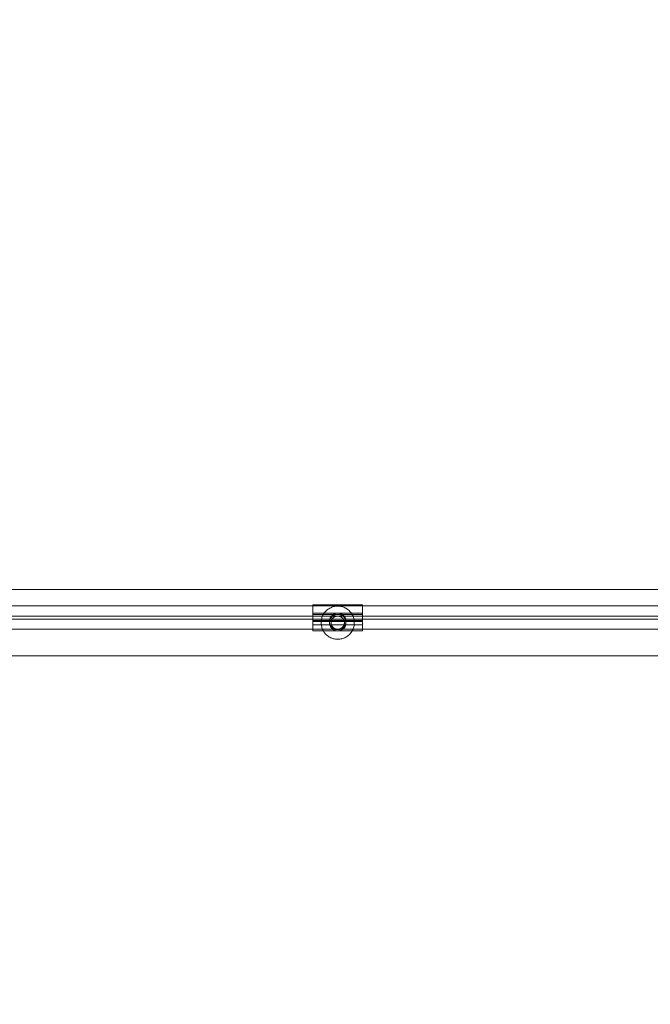
# Model space of a CAD drawing. Units: millimetres. Extents: x 14196 to 23623, y 8759 to 15359.
# Drawn here: x 17306 to 18068, y 12690 to 13879 of the extents above; entities that cross this region are included whole.
import ezdxf

# ---------------------------------------------------------------- set-up
doc = ezdxf.new("R2010")
doc.units = ezdxf.units.MM
doc.header["$MEASUREMENT"] = 0
doc.layers.add('ZESTAW', color=7, linetype='Continuous')
doc.layers.add('ZESTAW_Nr_pióra__7', color=7, linetype='Continuous', lineweight=18)
doc.styles.add('GENERATED_STYLE_1', font='txt')
doc.dimstyles.new('GENERATED_STYLE__2', dxfattribs={"dimtxt": 150, "dimasz": 47.5, "dimexe": 0.18, "dimexo": 0, "dimgap": 0.09, "dimtad": 0, "dimdec": 0, "dimlfac": 0.1, "dimzin": 0, "dimdsep": 46, "dimtxsty": 'GENERATED_STYLE_1', "dimblk": 'ARROWHEAD_5', "dimblk1": 'ARROWHEAD_5', "dimblk2": 'ARROWHEAD_5', "dimcen": 0.09, "dimclrd": 7, "dimclre": 7, "dimclrt": 7, "dimazin": 0, "dimtfac": 1, "dimtdec": 4, "dimtmove": 0, "dimatfit": 3, "dimfxl": 0, "dimtolj": 1, "dimtzin": 0, "dimarcsym": 0})
doc.dimstyles.new('GENERATED_STYLE__3', dxfattribs={"dimtxt": 150, "dimasz": 47.5, "dimexe": 0.18, "dimexo": 300, "dimgap": 0.09, "dimtad": 0, "dimdec": 0, "dimlfac": 0.1, "dimzin": 0, "dimdsep": 46, "dimtxsty": 'GENERATED_STYLE_1', "dimblk": 'ARROWHEAD_5', "dimblk1": 'ARROWHEAD_5', "dimblk2": 'ARROWHEAD_5', "dimcen": 0.09, "dimclrd": 7, "dimclre": 7, "dimclrt": 7, "dimazin": 0, "dimtfac": 1, "dimtdec": 4, "dimtmove": 0, "dimatfit": 3, "dimfxl": 0, "dimtolj": 1, "dimtzin": 0, "dimarcsym": 0})

# ---------------------------------------------------------------- blocks, each defined once
blk = doc.blocks.new('*D3')
at = {"layer": 'ZESTAW', "linetype": 'Continuous', "lineweight": 0, "true_color": 0x000000}
for points in [[(23121, 13856.1), (23108.1, 13807.8), (23134, 13807.8)], [(23121, 10996), (23134, 11044.3), (23108.1, 11044.3)]]:
    blk.add_hatch(color=18, dxfattribs=at).paths.add_polyline_path(points)
at = {"layer": 'ZESTAW_Nr_pióra__7', "linetype": 'Continuous'}
for p, q in [((23167.9, 13856.1), (23074.2, 13856.1)), ((23121, 13856.1), (23108.1, 13807.8)), ((23121, 13856.1), (23134, 13807.8)), ((23134, 13807.8), (23108.1, 13807.8)), ((23121, 12609.2), (23121, 13807.8)), ((23121, 11044.3), (23121, 12242.9)), ((23121, 10996), (23108.1, 11044.3)), ((23108.1, 11044.3), (23134, 11044.3)), ((23121, 10996), (23134, 11044.3)), ((23167.9, 10996), (23074.2, 10996))]:
    blk.add_line(p, q, dxfattribs=at)
at = {"layer": 'ZESTAW_Nr_pióra__7', "insert": (23196, 12255.3), "char_height": 150, "attachment_point": 7, "rotation": 90, "style": 'GENERATED_STYLE_1'}
blk.add_mtext('\\A1;{\\fArial|b0|i0|c238|p38;286}', dxfattribs=at)
blk = doc.blocks.new('ARROWHEAD_5')
at = {"color": 0, "linetype": 'Continuous', "lineweight": 0}
blk.add_line((0, 0), (-1, 0), dxfattribs=at)
blk.add_solid([(-1, 0.2679), (0, 0), (-1, -0.2679), (-1, 0.2679)], dxfattribs=at)
blk = doc.blocks.new('*D4')
at = {"layer": 'ZESTAW', "linetype": 'Continuous', "lineweight": 0, "true_color": 0x000000}
for points in [[(23544.9, 15359.1), (23531.9, 15310.8), (23557.8, 15310.8)], [(23544.9, 9496), (23557.8, 9544.3), (23531.9, 9544.3)]]:
    blk.add_hatch(color=18, dxfattribs=at).paths.add_polyline_path(points)
at = {"layer": 'ZESTAW_Nr_pióra__7', "linetype": 'Continuous'}
for p, q in [((23591.7, 15359.1), (17073.9, 15359.1)), ((23544.9, 15359.1), (23531.9, 15310.8)), ((23544.9, 15359.1), (23557.8, 15310.8)), ((23557.8, 15310.8), (23531.9, 15310.8)), ((23544.9, 12610.7), (23544.9, 15310.8)), ((23544.9, 9544.3), (23544.9, 12244.4)), ((23544.9, 9496), (23531.9, 9544.3)), ((23531.9, 9544.3), (23557.8, 9544.3)), ((23544.9, 9496), (23557.8, 9544.3)), ((23591.7, 9496), (20748, 9496))]:
    blk.add_line(p, q, dxfattribs=at)
at = {"layer": 'ZESTAW_Nr_pióra__7', "insert": (23619.9, 12256.8), "char_height": 150, "attachment_point": 7, "rotation": 90, "style": 'GENERATED_STYLE_1'}
blk.add_mtext('\\A1;{\\fArial|b0|i0|c238|p38;586}', dxfattribs=at)

msp = doc.modelspace()

# ---------------------------------------------------------------- linework, layer by layer
at = {"layer": 'ZESTAW_Nr_pióra__7', "linetype": 'Continuous'}
for p, q in [((19490.5, 13191), (17090.5, 13191)), ((17090.5, 13171.3), (19490.5, 13171.3)), ((17090.5, 13171.3), (19490.5, 13171.3)), ((17090.5, 13171.3), (19490.5, 13171.3)), ((17720.5, 13172.6), (17660.5, 13172.6)), ((17720.5, 13172.6), (17660.5, 13172.6)), ((17660.5, 13172.6), (17660.5, 13172.5)), ((17660.5, 13172.6), (17660.5, 13172.6)), ((17720.5, 13172.6), (17660.5, 13172.6)), ((17660.5, 13172.5), (17660.5, 13172.4)), ((17660.5, 13172.4), (17660.5, 13172.3)), ((17660.5, 13172.3), (17660.5, 13172.1)), ((17660.5, 13172.1), (17660.5, 13171.9)), ((17660.5, 13171.9), (17660.5, 13171.6)), ((17660.5, 13171.6), (17660.5, 13171.3)), ((17660.5, 13171.3), (17660.5, 13171)), ((17660.5, 13171), (17660.5, 13170.7)), ((17660.5, 13170.7), (17660.5, 13170.3)), ((17660.5, 13170.3), (17660.5, 13169.9)), ((17660.5, 13169.9), (17660.5, 13169.4)), ((17660.5, 13169.4), (17660.5, 13169)), ((17660.5, 13169), (17660.5, 13168.5)), ((17660.5, 13168.5), (17660.5, 13167.9)), ((17660.5, 13167.9), (17660.5, 13167.4)), ((17660.5, 13167.4), (17660.5, 13166.8)), ((17660.5, 13166.8), (17660.5, 13166.3)), ((17660.5, 13166.3), (17660.5, 13165.7)), ((17660.5, 13165.7), (17660.5, 13165.1)), ((17660.5, 13165.1), (17660.5, 13164.5)), ((17660.5, 13164.5), (17660.5, 13163.8)), ((17660.5, 13163.8), (17660.5, 13163.2)), ((17660.5, 13163.2), (17660.5, 13162.6)), ((17660.5, 13152.6), (17660.5, 13162.6)), ((17660.5, 13162.6), (17680.5, 13162.6)), ((17674.3, 13162.8), (17673.6, 13161.7)), ((17675.1, 13163.8), (17674.3, 13162.8)), ((17675.9, 13164.7), (17675.1, 13163.8)), ((17676.8, 13165.6), (17675.9, 13164.7)), ((17677.8, 13166.4), (17676.8, 13165.6)), ((17678.8, 13167.2), (17677.8, 13166.4)), ((17679.8, 13167.9), (17678.8, 13167.2)), ((17680.9, 13168.5), (17679.8, 13167.9)), ((17680.5, 13162.6), (17700.5, 13162.6)), ((17682, 13169.1), (17680.9, 13168.5)), ((17683.2, 13169.6), (17682, 13169.1)), ((17684.3, 13170), (17683.2, 13169.6)), ((17685.6, 13170.4), (17684.3, 13170)), ((17686.8, 13170.7), (17685.6, 13170.4)), ((17688, 13170.9), (17686.8, 13170.7)), ((17689.3, 13171), (17688, 13170.9)), ((17690.5, 13171), (17689.3, 13171)), ((17689.9, 13162.6), (17689.3, 13162.5)), ((17690.5, 13162.6), (17689.9, 13162.6)), ((17691.8, 13171), (17690.5, 13171)), ((17691.2, 13162.6), (17690.5, 13162.6)), ((17691.8, 13162.5), (17691.2, 13162.6)), ((17693, 13170.9), (17691.8, 13171)), ((17694.3, 13170.7), (17693, 13170.9)), ((17695.5, 13170.4), (17694.3, 13170.7)), ((17696.7, 13170), (17695.5, 13170.4)), ((17697.9, 13169.6), (17696.7, 13170)), ((17699, 13169.1), (17697.9, 13169.6)), ((17700.2, 13168.5), (17699, 13169.1)), ((17701.2, 13167.9), (17700.2, 13168.5)), ((17700.5, 13162.6), (17720.5, 13162.6)), ((17702.3, 13167.2), (17701.2, 13167.9)), ((17703.3, 13166.4), (17702.3, 13167.2)), ((17704.2, 13165.6), (17703.3, 13166.4)), ((17705.1, 13164.7), (17704.2, 13165.6)), ((17705.9, 13163.8), (17705.1, 13164.7)), ((17706.7, 13162.8), (17705.9, 13163.8)), ((17707.4, 13161.7), (17706.7, 13162.8)), ((17720.5, 13172.6), (17720.5, 13172.6)), ((17720.5, 13172.6), (17720.5, 13172.5)), ((17720.5, 13172.5), (17720.5, 13172.4)), ((17720.5, 13172.4), (17720.5, 13172.3)), ((17720.5, 13172.3), (17720.5, 13172.1)), ((17720.5, 13172.1), (17720.5, 13171.9)), ((17720.5, 13171.9), (17720.5, 13171.6)), ((17720.5, 13171.6), (17720.5, 13171.3)), ((17720.5, 13171.3), (17720.5, 13171)), ((17720.5, 13171), (17720.5, 13170.7)), ((17720.5, 13170.7), (17720.5, 13170.3)), ((17720.5, 13170.3), (17720.5, 13169.9)), ((17720.5, 13169.9), (17720.5, 13169.4)), ((17720.5, 13169.4), (17720.5, 13169)), ((17720.5, 13169), (17720.5, 13168.5)), ((17720.5, 13168.5), (17720.5, 13167.9)), ((17720.5, 13167.9), (17720.5, 13167.4)), ((17720.5, 13167.4), (17720.5, 13166.8)), ((17720.5, 13166.8), (17720.5, 13166.3)), ((17720.5, 13166.3), (17720.5, 13165.7)), ((17720.5, 13165.7), (17720.5, 13165.1)), ((17720.5, 13165.1), (17720.5, 13164.5)), ((17720.5, 13164.5), (17720.5, 13163.8)), ((17720.5, 13163.8), (17720.5, 13163.2)), ((17720.5, 13163.2), (17720.5, 13162.6)), ((17720.5, 13152.6), (17720.5, 13162.6)), ((17090.5, 13159), (19490.5, 13159)), ((17090.5, 13155.3), (19490.5, 13155.3)), ((17090.5, 13155.3), (19490.5, 13155.3)), ((17090.5, 13155.3), (19490.5, 13155.3)), ((17720.5, 13161), (17660.5, 13161)), ((17682.2, 13153.5), (17660.5, 13153.5)), ((17660.5, 13152.6), (17660.5, 13148.5)), ((17660.5, 13152.6), (17680.5, 13152.6)), ((17670.6, 13152.3), (17670.5, 13151)), ((17670.5, 13151), (17670.6, 13149.8)), ((17670.7, 13153.5), (17670.6, 13152.3)), ((17670.9, 13154.8), (17670.7, 13153.5)), ((17671.2, 13156), (17670.9, 13154.8)), ((17671.5, 13157.2), (17671.2, 13156)), ((17671.9, 13158.4), (17671.5, 13157.2)), ((17672.4, 13159.5), (17671.9, 13158.4)), ((17673, 13160.7), (17672.4, 13159.5)), ((17673.6, 13161.7), (17673, 13160.7)), ((17680.6, 13153.8), (17680.5, 13153.2)), ((17680.5, 13153.2), (17680.5, 13152.6)), ((17680.5, 13152.6), (17680.5, 13152)), ((17680.5, 13152.6), (17700.5, 13152.6)), ((17680.5, 13151.6), (17680.6, 13152.3)), ((17680.6, 13152.3), (17680.5, 13151.6)), ((17680.5, 13152), (17680.6, 13151.3)), ((17680.5, 13151), (17680.5, 13151.6)), ((17680.5, 13151.6), (17680.5, 13151)), ((17680.5, 13150.4), (17680.5, 13151)), ((17680.5, 13151), (17680.5, 13150.4)), ((17680.7, 13154.5), (17680.6, 13153.8)), ((17680.6, 13152.3), (17680.7, 13152.9)), ((17680.7, 13152.9), (17680.6, 13152.3)), ((17680.6, 13151.3), (17680.7, 13150.7)), ((17680.8, 13155.1), (17680.7, 13154.5)), ((17680.7, 13152.9), (17680.8, 13153.5)), ((17680.8, 13153.5), (17680.7, 13152.9)), ((17680.7, 13150.7), (17680.8, 13150.1)), ((17681, 13155.7), (17680.8, 13155.1)), ((17680.8, 13153.5), (17681, 13154.1)), ((17681, 13154.1), (17680.8, 13153.5)), ((17681.2, 13156.3), (17681, 13155.7)), ((17681, 13154.1), (17681.2, 13154.7)), ((17681.2, 13154.7), (17681, 13154.1)), ((17681.5, 13156.8), (17681.2, 13156.3)), ((17681.2, 13154.7), (17681.5, 13155.3)), ((17681.5, 13155.3), (17681.2, 13154.7)), ((17681.8, 13157.4), (17681.5, 13156.8)), ((17681.5, 13155.3), (17681.8, 13155.8)), ((17681.8, 13155.8), (17681.5, 13155.3)), ((17682.1, 13157.9), (17681.8, 13157.4)), ((17681.8, 13155.8), (17682.1, 13156.4)), ((17682.1, 13156.4), (17681.8, 13155.8)), ((17682.4, 13158.5), (17682.1, 13157.9)), ((17682.1, 13156.4), (17682.4, 13156.9)), ((17682.4, 13156.9), (17682.1, 13156.4)), ((17698.9, 13153.5), (17682.2, 13153.5)), ((17682.8, 13159), (17682.4, 13158.5)), ((17682.4, 13156.9), (17682.8, 13157.4)), ((17682.8, 13157.4), (17682.4, 13156.9)), ((17682.6, 13152), (17682.5, 13151.5)), ((17682.5, 13151.5), (17682.5, 13151)), ((17682.5, 13151), (17682.5, 13150.5)), ((17682.7, 13152.5), (17682.6, 13152)), ((17682.8, 13153), (17682.7, 13152.5)), ((17683.2, 13159.4), (17682.8, 13159)), ((17682.8, 13157.4), (17683.2, 13157.9)), ((17683.2, 13157.9), (17682.8, 13157.4)), ((17682.9, 13153.5), (17682.8, 13153)), ((17683.1, 13154), (17682.9, 13153.5)), ((17683.3, 13154.4), (17683.1, 13154)), ((17683.7, 13159.9), (17683.2, 13159.4)), ((17683.2, 13157.9), (17683.7, 13158.3)), ((17683.7, 13158.3), (17683.2, 13157.9)), ((17683.5, 13154.9), (17683.3, 13154.4)), ((17683.8, 13155.3), (17683.5, 13154.9)), ((17684.2, 13160.3), (17683.7, 13159.9)), ((17683.7, 13158.3), (17684.2, 13158.7)), ((17684.2, 13158.7), (17683.7, 13158.3)), ((17684.1, 13155.7), (17683.8, 13155.3)), ((17684.4, 13156.1), (17684.1, 13155.7)), ((17684.7, 13160.7), (17684.2, 13160.3)), ((17684.2, 13158.7), (17684.7, 13159.1)), ((17684.7, 13159.1), (17684.2, 13158.7)), ((17684.7, 13156.5), (17684.4, 13156.1)), ((17685.2, 13161), (17684.7, 13160.7)), ((17684.7, 13159.1), (17685.2, 13159.5)), ((17685.2, 13159.5), (17684.7, 13159.1)), ((17685.1, 13156.9), (17684.7, 13156.5)), ((17685.4, 13157.2), (17685.1, 13156.9)), ((17685.7, 13161.3), (17685.2, 13161)), ((17685.2, 13159.5), (17685.7, 13159.8)), ((17685.7, 13159.8), (17685.2, 13159.5)), ((17685.8, 13157.5), (17685.4, 13157.2)), ((17686.3, 13161.6), (17685.7, 13161.3)), ((17685.7, 13159.8), (17686.3, 13160.1)), ((17686.3, 13160.1), (17685.7, 13159.8)), ((17686.2, 13157.8), (17685.8, 13157.5)), ((17686.7, 13158), (17686.2, 13157.8)), ((17686.8, 13161.9), (17686.3, 13161.6)), ((17686.3, 13160.1), (17686.8, 13160.3)), ((17686.8, 13160.3), (17686.3, 13160.1)), ((17687.1, 13158.3), (17686.7, 13158)), ((17687.4, 13162.1), (17686.8, 13161.9)), ((17686.8, 13160.3), (17687.4, 13160.5)), ((17687.4, 13160.5), (17686.8, 13160.3)), ((17687.6, 13158.5), (17687.1, 13158.3)), ((17688, 13162.3), (17687.4, 13162.1)), ((17687.4, 13160.5), (17688, 13160.7)), ((17688, 13160.7), (17687.4, 13160.5)), ((17688.1, 13158.6), (17687.6, 13158.5)), ((17688.7, 13162.4), (17688, 13162.3)), ((17688, 13160.7), (17688.7, 13160.8)), ((17688.7, 13160.8), (17688, 13160.7)), ((17688.5, 13158.8), (17688.1, 13158.6)), ((17689, 13158.9), (17688.5, 13158.8)), ((17689.3, 13162.5), (17688.7, 13162.4)), ((17688.7, 13160.8), (17689.3, 13160.9)), ((17689.3, 13160.9), (17688.7, 13160.8)), ((17689.5, 13159), (17689, 13158.9)), ((17689.3, 13160.9), (17689.9, 13161)), ((17689.9, 13161), (17689.3, 13160.9)), ((17690, 13159), (17689.5, 13159)), ((17689.9, 13161), (17690.5, 13161)), ((17690.5, 13161), (17689.9, 13161)), ((17690.5, 13159), (17690, 13159)), ((17690.5, 13161), (17691.2, 13161)), ((17691.2, 13161), (17690.5, 13161)), ((17691, 13159), (17690.5, 13159)), ((17691.5, 13159), (17691, 13159)), ((17691.2, 13161), (17691.8, 13160.9)), ((17691.8, 13160.9), (17691.2, 13161)), ((17692, 13158.9), (17691.5, 13159)), ((17692.4, 13162.4), (17691.8, 13162.5)), ((17691.8, 13160.9), (17692.4, 13160.8)), ((17692.4, 13160.8), (17691.8, 13160.9)), ((17692.5, 13158.8), (17692, 13158.9)), ((17693, 13162.3), (17692.4, 13162.4)), ((17692.4, 13160.8), (17693, 13160.7)), ((17693, 13160.7), (17692.4, 13160.8)), ((17693, 13158.6), (17692.5, 13158.8)), ((17693.6, 13162.1), (17693, 13162.3)), ((17693, 13160.7), (17693.6, 13160.5)), ((17693.6, 13160.5), (17693, 13160.7)), ((17693.5, 13158.5), (17693, 13158.6)), ((17693.9, 13158.3), (17693.5, 13158.5)), ((17694.2, 13161.9), (17693.6, 13162.1)), ((17693.6, 13160.5), (17694.2, 13160.3)), ((17694.2, 13160.3), (17693.6, 13160.5)), ((17694.4, 13158), (17693.9, 13158.3)), ((17694.8, 13161.6), (17694.2, 13161.9)), ((17694.2, 13160.3), (17694.8, 13160.1)), ((17694.8, 13160.1), (17694.2, 13160.3)), ((17694.8, 13157.8), (17694.4, 13158)), ((17695.3, 13161.3), (17694.8, 13161.6)), ((17694.8, 13160.1), (17695.3, 13159.8)), ((17695.3, 13159.8), (17694.8, 13160.1)), ((17695.2, 13157.5), (17694.8, 13157.8)), ((17695.6, 13157.2), (17695.2, 13157.5)), ((17695.9, 13161), (17695.3, 13161.3)), ((17695.3, 13159.8), (17695.9, 13159.5)), ((17695.9, 13159.5), (17695.3, 13159.8)), ((17696, 13156.9), (17695.6, 13157.2)), ((17696.4, 13160.7), (17695.9, 13161)), ((17695.9, 13159.5), (17696.4, 13159.1)), ((17696.4, 13159.1), (17695.9, 13159.5)), ((17696.4, 13156.5), (17696, 13156.9)), ((17696.9, 13160.3), (17696.4, 13160.7)), ((17696.4, 13159.1), (17696.9, 13158.7)), ((17696.9, 13158.7), (17696.4, 13159.1)), ((17696.7, 13156.1), (17696.4, 13156.5)), ((17697, 13155.7), (17696.7, 13156.1)), ((17697.4, 13159.9), (17696.9, 13160.3)), ((17696.9, 13158.7), (17697.4, 13158.3)), ((17697.4, 13158.3), (17696.9, 13158.7)), ((17697.3, 13155.3), (17697, 13155.7)), ((17697.5, 13154.9), (17697.3, 13155.3)), ((17697.8, 13159.4), (17697.4, 13159.9)), ((17697.4, 13158.3), (17697.8, 13157.9)), ((17697.8, 13157.9), (17697.4, 13158.3)), ((17697.8, 13154.4), (17697.5, 13154.9)), ((17698.2, 13159), (17697.8, 13159.4)), ((17697.8, 13157.9), (17698.2, 13157.4)), ((17698.2, 13157.4), (17697.8, 13157.9)), ((17698, 13154), (17697.8, 13154.4)), ((17698.1, 13153.5), (17698, 13154)), ((17698.3, 13153), (17698.1, 13153.5)), ((17698.6, 13158.5), (17698.2, 13159)), ((17698.2, 13157.4), (17698.6, 13156.9)), ((17698.6, 13156.9), (17698.2, 13157.4)), ((17698.4, 13152.5), (17698.3, 13153)), ((17698.5, 13152), (17698.4, 13152.5)), ((17698.5, 13151.5), (17698.5, 13152)), ((17698.5, 13151), (17698.5, 13151.5)), ((17698.5, 13150.5), (17698.5, 13151)), ((17699, 13157.9), (17698.6, 13158.5)), ((17698.6, 13156.9), (17699, 13156.4)), ((17699, 13156.4), (17698.6, 13156.9)), ((17720.5, 13153.5), (17698.9, 13153.5)), ((17699.3, 13157.4), (17699, 13157.9)), ((17699, 13156.4), (17699.3, 13155.8)), ((17699.3, 13155.8), (17699, 13156.4)), ((17699.6, 13156.8), (17699.3, 13157.4)), ((17699.3, 13155.8), (17699.6, 13155.3)), ((17699.6, 13155.3), (17699.3, 13155.8)), ((17699.8, 13156.3), (17699.6, 13156.8)), ((17699.6, 13155.3), (17699.8, 13154.7)), ((17699.8, 13154.7), (17699.6, 13155.3)), ((17700, 13155.7), (17699.8, 13156.3)), ((17699.8, 13154.7), (17700, 13154.1)), ((17700, 13154.1), (17699.8, 13154.7)), ((17700.2, 13155.1), (17700, 13155.7)), ((17700, 13154.1), (17700.2, 13153.5)), ((17700.2, 13153.5), (17700, 13154.1)), ((17700.4, 13154.5), (17700.2, 13155.1)), ((17700.2, 13153.5), (17700.4, 13152.9)), ((17700.4, 13152.9), (17700.2, 13153.5)), ((17700.2, 13150.1), (17700.4, 13150.7)), ((17700.5, 13153.8), (17700.4, 13154.5)), ((17700.4, 13152.9), (17700.5, 13152.3)), ((17700.5, 13152.3), (17700.4, 13152.9)), ((17700.4, 13150.7), (17700.5, 13151.3)), ((17700.5, 13153.2), (17700.5, 13153.8)), ((17700.5, 13152.6), (17700.5, 13153.2)), ((17700.5, 13152), (17700.5, 13152.6)), ((17700.5, 13152.6), (17720.5, 13152.6)), ((17700.5, 13152.3), (17700.5, 13151.6)), ((17700.5, 13151.6), (17700.5, 13152.3)), ((17700.5, 13151.3), (17700.5, 13152)), ((17700.5, 13151.6), (17700.5, 13151)), ((17700.5, 13151), (17700.5, 13151.6)), ((17700.5, 13151), (17700.5, 13150.4)), ((17700.5, 13150.4), (17700.5, 13151)), ((17708.1, 13160.7), (17707.4, 13161.7)), ((17708.6, 13159.5), (17708.1, 13160.7)), ((17709.1, 13158.4), (17708.6, 13159.5)), ((17709.6, 13157.2), (17709.1, 13158.4)), ((17709.9, 13156), (17709.6, 13157.2)), ((17710.2, 13154.8), (17709.9, 13156)), ((17710.4, 13153.5), (17710.2, 13154.8)), ((17710.5, 13152.3), (17710.4, 13153.5)), ((17710.5, 13151), (17710.5, 13152.3)), ((17710.5, 13149.8), (17710.5, 13151)), ((17720.5, 13152.6), (17720.5, 13148.5)), ((17090.5, 13143), (19490.5, 13143)), ((17660.5, 13148.5), (17660.5, 13147.9)), ((17682.2, 13148.5), (17660.5, 13148.5)), ((17660.5, 13147.9), (17660.5, 13147.3)), ((17660.5, 13147.3), (17660.5, 13146.8)), ((17660.5, 13146.8), (17660.5, 13146.2)), ((17660.5, 13146.2), (17660.5, 13145.7)), ((17660.5, 13145.7), (17660.5, 13145.1)), ((17660.5, 13145.1), (17660.5, 13144.6)), ((17660.5, 13144.6), (17660.5, 13144.2)), ((17660.5, 13144.2), (17660.5, 13143.7)), ((17660.5, 13143.7), (17660.5, 13143.3)), ((17660.5, 13143.3), (17660.5, 13142.9)), ((17660.5, 13142.9), (17660.5, 13142.6)), ((17660.5, 13142.6), (17660.5, 13142.3)), ((17660.5, 13142.3), (17660.5, 13142)), ((17660.5, 13142), (17660.5, 13141.7)), ((17660.5, 13141.7), (17660.5, 13141.5)), ((17660.5, 13141.5), (17660.5, 13141.3)), ((17660.5, 13141.3), (17660.5, 13141.2)), ((17660.5, 13141.2), (17660.5, 13141.1)), ((17660.5, 13141.1), (17660.5, 13141)), ((17660.5, 13141), (17660.5, 13141)), ((17720.5, 13141), (17660.5, 13141)), ((17670.6, 13149.8), (17670.7, 13148.5)), ((17670.7, 13148.5), (17670.9, 13147.3)), ((17670.9, 13147.3), (17671.2, 13146)), ((17671.2, 13146), (17671.5, 13144.8)), ((17671.5, 13144.8), (17671.9, 13143.7)), ((17671.9, 13143.7), (17672.4, 13142.5)), ((17672.4, 13142.5), (17673, 13141.4)), ((17673, 13141.4), (17673.6, 13140.3)), ((17673.6, 13140.3), (17674.3, 13139.3)), ((17674.3, 13139.3), (17675.1, 13138.3)), ((17680.6, 13149.8), (17680.5, 13150.4)), ((17680.5, 13150.4), (17680.6, 13149.8)), ((17680.7, 13149.1), (17680.6, 13149.8)), ((17680.6, 13149.8), (17680.7, 13149.1)), ((17680.8, 13148.5), (17680.7, 13149.1)), ((17680.7, 13149.1), (17680.8, 13148.5)), ((17680.8, 13150.1), (17681, 13149.5)), ((17681, 13147.9), (17680.8, 13148.5)), ((17680.8, 13148.5), (17681, 13147.9)), ((17681, 13149.5), (17681.2, 13148.9)), ((17681.2, 13147.3), (17681, 13147.9)), ((17681, 13147.9), (17681.2, 13147.3)), ((17681.2, 13148.9), (17681.5, 13148.3)), ((17681.5, 13146.8), (17681.2, 13147.3)), ((17681.2, 13147.3), (17681.5, 13146.8)), ((17681.5, 13148.3), (17681.8, 13147.8)), ((17681.8, 13146.2), (17681.5, 13146.8)), ((17681.5, 13146.8), (17681.8, 13146.2)), ((17681.8, 13147.8), (17682.1, 13147.2)), ((17682.1, 13145.7), (17681.8, 13146.2)), ((17681.8, 13146.2), (17682.1, 13145.7)), ((17682.1, 13147.2), (17682.4, 13146.7)), ((17682.4, 13145.1), (17682.1, 13145.7)), ((17682.1, 13145.7), (17682.4, 13145.1)), ((17698.9, 13148.5), (17682.2, 13148.5)), ((17682.4, 13146.7), (17682.8, 13146.2)), ((17682.8, 13144.6), (17682.4, 13145.1)), ((17682.4, 13145.1), (17682.8, 13144.6)), ((17682.5, 13150.5), (17682.6, 13150)), ((17682.6, 13150), (17682.7, 13149.5)), ((17682.7, 13149.5), (17682.8, 13149)), ((17682.8, 13149), (17682.9, 13148.5)), ((17682.8, 13146.2), (17683.2, 13145.7)), ((17683.2, 13144.2), (17682.8, 13144.6)), ((17682.8, 13144.6), (17683.2, 13144.2)), ((17682.9, 13148.5), (17683.1, 13148.1)), ((17683.1, 13148.1), (17683.3, 13147.6)), ((17683.2, 13145.7), (17683.7, 13145.3)), ((17683.7, 13143.7), (17683.2, 13144.2)), ((17683.2, 13144.2), (17683.7, 13143.7)), ((17683.3, 13147.6), (17683.5, 13147.2)), ((17683.5, 13147.2), (17683.8, 13146.7)), ((17683.7, 13145.3), (17684.2, 13144.9)), ((17684.2, 13143.3), (17683.7, 13143.7)), ((17683.7, 13143.7), (17684.2, 13143.3)), ((17683.8, 13146.7), (17684.1, 13146.3)), ((17684.1, 13146.3), (17684.4, 13145.9)), ((17684.2, 13144.9), (17684.7, 13144.5)), ((17684.7, 13142.9), (17684.2, 13143.3)), ((17684.2, 13143.3), (17684.7, 13142.9)), ((17684.4, 13145.9), (17684.7, 13145.5)), ((17684.7, 13145.5), (17685.1, 13145.2)), ((17684.7, 13144.5), (17685.2, 13144.1)), ((17685.2, 13142.6), (17684.7, 13142.9)), ((17684.7, 13142.9), (17685.2, 13142.6)), ((17685.1, 13145.2), (17685.4, 13144.9)), ((17685.2, 13144.1), (17685.7, 13143.8)), ((17685.7, 13142.3), (17685.2, 13142.6)), ((17685.2, 13142.6), (17685.7, 13142.3)), ((17685.4, 13144.9), (17685.8, 13144.5)), ((17685.7, 13143.8), (17686.3, 13143.5)), ((17686.3, 13142), (17685.7, 13142.3)), ((17685.7, 13142.3), (17686.3, 13142)), ((17685.8, 13144.5), (17686.2, 13144.3)), ((17686.2, 13144.3), (17686.7, 13144)), ((17686.3, 13143.5), (17686.8, 13143.3)), ((17686.8, 13141.7), (17686.3, 13142)), ((17686.3, 13142), (17686.8, 13141.7)), ((17686.7, 13144), (17687.1, 13143.8)), ((17686.8, 13143.3), (17687.4, 13143.1)), ((17687.4, 13141.5), (17686.8, 13141.7)), ((17686.8, 13141.7), (17687.4, 13141.5)), ((17687.1, 13143.8), (17687.6, 13143.6)), ((17687.4, 13143.1), (17688, 13142.9)), ((17688, 13141.3), (17687.4, 13141.5)), ((17687.4, 13141.5), (17688, 13141.3)), ((17687.6, 13143.6), (17688.1, 13143.4)), ((17688, 13142.9), (17688.7, 13142.8)), ((17688.7, 13141.2), (17688, 13141.3)), ((17688, 13141.3), (17688.7, 13141.2)), ((17688.1, 13143.4), (17688.5, 13143.3)), ((17688.5, 13143.3), (17689, 13143.2)), ((17688.7, 13142.8), (17689.3, 13142.7)), ((17689.3, 13141.1), (17688.7, 13141.2)), ((17688.7, 13141.2), (17689.3, 13141.1)), ((17689, 13143.2), (17689.5, 13143.1)), ((17689.3, 13142.7), (17689.9, 13142.6)), ((17689.9, 13141), (17689.3, 13141.1)), ((17689.3, 13141.1), (17689.9, 13141)), ((17689.5, 13143.1), (17690, 13143)), ((17689.9, 13142.6), (17690.5, 13142.6)), ((17690.5, 13141), (17689.9, 13141)), ((17689.9, 13141), (17690.5, 13141)), ((17690, 13143), (17690.5, 13143)), ((17690.5, 13143), (17691, 13143)), ((17690.5, 13142.6), (17691.2, 13142.6)), ((17691.2, 13141), (17690.5, 13141)), ((17690.5, 13141), (17691.2, 13141)), ((17691, 13143), (17691.5, 13143.1)), ((17691.2, 13142.6), (17691.8, 13142.7)), ((17691.8, 13141.1), (17691.2, 13141)), ((17691.2, 13141), (17691.8, 13141.1)), ((17691.5, 13143.1), (17692, 13143.2)), ((17691.8, 13142.7), (17692.4, 13142.8)), ((17692.4, 13141.2), (17691.8, 13141.1)), ((17691.8, 13141.1), (17692.4, 13141.2)), ((17692, 13143.2), (17692.5, 13143.3)), ((17692.4, 13142.8), (17693, 13142.9)), ((17693, 13141.3), (17692.4, 13141.2)), ((17692.4, 13141.2), (17693, 13141.3)), ((17692.5, 13143.3), (17693, 13143.4)), ((17693, 13143.4), (17693.5, 13143.6)), ((17693, 13142.9), (17693.6, 13143.1)), ((17693.6, 13141.5), (17693, 13141.3)), ((17693, 13141.3), (17693.6, 13141.5)), ((17693.5, 13143.6), (17693.9, 13143.8)), ((17693.6, 13143.1), (17694.2, 13143.3)), ((17694.2, 13141.7), (17693.6, 13141.5)), ((17693.6, 13141.5), (17694.2, 13141.7)), ((17693.9, 13143.8), (17694.4, 13144)), ((17694.2, 13143.3), (17694.8, 13143.5)), ((17694.8, 13142), (17694.2, 13141.7)), ((17694.2, 13141.7), (17694.8, 13142)), ((17694.4, 13144), (17694.8, 13144.3)), ((17694.8, 13144.3), (17695.2, 13144.5)), ((17694.8, 13143.5), (17695.3, 13143.8)), ((17695.3, 13142.3), (17694.8, 13142)), ((17694.8, 13142), (17695.3, 13142.3)), ((17695.2, 13144.5), (17695.6, 13144.9)), ((17695.3, 13143.8), (17695.9, 13144.1)), ((17695.9, 13142.6), (17695.3, 13142.3)), ((17695.3, 13142.3), (17695.9, 13142.6)), ((17695.6, 13144.9), (17696, 13145.2)), ((17695.9, 13144.1), (17696.4, 13144.5)), ((17696.4, 13142.9), (17695.9, 13142.6)), ((17695.9, 13142.6), (17696.4, 13142.9)), ((17696, 13145.2), (17696.4, 13145.5)), ((17696.4, 13145.5), (17696.7, 13145.9)), ((17696.4, 13144.5), (17696.9, 13144.9)), ((17696.9, 13143.3), (17696.4, 13142.9)), ((17696.4, 13142.9), (17696.9, 13143.3)), ((17696.7, 13145.9), (17697, 13146.3)), ((17696.9, 13144.9), (17697.4, 13145.3)), ((17697.4, 13143.7), (17696.9, 13143.3)), ((17696.9, 13143.3), (17697.4, 13143.7)), ((17697, 13146.3), (17697.3, 13146.7)), ((17697.3, 13146.7), (17697.5, 13147.2)), ((17697.4, 13145.3), (17697.8, 13145.7)), ((17697.8, 13144.2), (17697.4, 13143.7)), ((17697.4, 13143.7), (17697.8, 13144.2)), ((17697.5, 13147.2), (17697.8, 13147.6)), ((17697.8, 13147.6), (17698, 13148.1)), ((17697.8, 13145.7), (17698.2, 13146.2)), ((17698.2, 13144.6), (17697.8, 13144.2)), ((17697.8, 13144.2), (17698.2, 13144.6)), ((17698, 13148.1), (17698.1, 13148.5)), ((17698.1, 13148.5), (17698.3, 13149)), ((17698.2, 13146.2), (17698.6, 13146.7)), ((17698.6, 13145.1), (17698.2, 13144.6)), ((17698.2, 13144.6), (17698.6, 13145.1)), ((17698.3, 13149), (17698.4, 13149.5)), ((17698.4, 13149.5), (17698.5, 13150)), ((17698.5, 13150), (17698.5, 13150.5)), ((17698.6, 13146.7), (17699, 13147.2)), ((17699, 13145.7), (17698.6, 13145.1)), ((17698.6, 13145.1), (17699, 13145.7)), ((17720.5, 13148.5), (17698.9, 13148.5)), ((17699, 13147.2), (17699.3, 13147.8)), ((17699.3, 13146.2), (17699, 13145.7)), ((17699, 13145.7), (17699.3, 13146.2)), ((17699.3, 13147.8), (17699.6, 13148.3)), ((17699.6, 13146.8), (17699.3, 13146.2)), ((17699.3, 13146.2), (17699.6, 13146.8)), ((17699.6, 13148.3), (17699.8, 13148.9)), ((17699.8, 13147.3), (17699.6, 13146.8)), ((17699.6, 13146.8), (17699.8, 13147.3)), ((17699.8, 13148.9), (17700, 13149.5)), ((17700, 13147.9), (17699.8, 13147.3)), ((17699.8, 13147.3), (17700, 13147.9)), ((17700, 13149.5), (17700.2, 13150.1)), ((17700.2, 13148.5), (17700, 13147.9)), ((17700, 13147.9), (17700.2, 13148.5)), ((17700.4, 13149.1), (17700.2, 13148.5)), ((17700.2, 13148.5), (17700.4, 13149.1)), ((17700.5, 13149.8), (17700.4, 13149.1)), ((17700.4, 13149.1), (17700.5, 13149.8)), ((17700.5, 13150.4), (17700.5, 13149.8)), ((17700.5, 13149.8), (17700.5, 13150.4)), ((17705.9, 13138.3), (17706.7, 13139.3)), ((17706.7, 13139.3), (17707.4, 13140.3)), ((17707.4, 13140.3), (17708.1, 13141.4)), ((17708.1, 13141.4), (17708.6, 13142.5)), ((17708.6, 13142.5), (17709.1, 13143.7)), ((17709.1, 13143.7), (17709.6, 13144.8)), ((17709.6, 13144.8), (17709.9, 13146)), ((17709.9, 13146), (17710.2, 13147.3)), ((17710.2, 13147.3), (17710.4, 13148.5)), ((17710.4, 13148.5), (17710.5, 13149.8)), ((17720.5, 13148.5), (17720.5, 13147.9)), ((17720.5, 13147.9), (17720.5, 13147.3)), ((17720.5, 13147.3), (17720.5, 13146.8)), ((17720.5, 13146.8), (17720.5, 13146.2)), ((17720.5, 13146.2), (17720.5, 13145.7)), ((17720.5, 13145.7), (17720.5, 13145.1)), ((17720.5, 13145.1), (17720.5, 13144.6)), ((17720.5, 13144.6), (17720.5, 13144.2)), ((17720.5, 13144.2), (17720.5, 13143.7)), ((17720.5, 13143.7), (17720.5, 13143.3)), ((17720.5, 13143.3), (17720.5, 13142.9)), ((17720.5, 13142.9), (17720.5, 13142.6)), ((17720.5, 13142.6), (17720.5, 13142.3)), ((17720.5, 13142.3), (17720.5, 13142)), ((17720.5, 13142), (17720.5, 13141.7)), ((17720.5, 13141.7), (17720.5, 13141.5)), ((17720.5, 13141.5), (17720.5, 13141.3)), ((17720.5, 13141.3), (17720.5, 13141.2)), ((17720.5, 13141.2), (17720.5, 13141.1)), ((17720.5, 13141.1), (17720.5, 13141)), ((17720.5, 13141), (17720.5, 13141)), ((17675.1, 13138.3), (17675.9, 13137.3)), ((17675.9, 13137.3), (17676.8, 13136.4)), ((17676.8, 13136.4), (17677.8, 13135.6)), ((17677.8, 13135.6), (17678.8, 13134.8)), ((17678.8, 13134.8), (17679.8, 13134.1)), ((17679.8, 13134.1), (17680.9, 13133.5)), ((17680.9, 13133.5), (17682, 13132.9)), ((17682, 13132.9), (17683.2, 13132.4)), ((17683.2, 13132.4), (17684.3, 13132)), ((17684.3, 13132), (17685.6, 13131.6)), ((17685.6, 13131.6), (17686.8, 13131.4)), ((17686.8, 13131.4), (17688, 13131.2)), ((17688, 13131.2), (17689.3, 13131.1)), ((17689.3, 13131.1), (17690.5, 13131)), ((17690.5, 13131), (17691.8, 13131.1)), ((17691.8, 13131.1), (17693, 13131.2)), ((17693, 13131.2), (17694.3, 13131.4)), ((17694.3, 13131.4), (17695.5, 13131.6)), ((17695.5, 13131.6), (17696.7, 13132)), ((17696.7, 13132), (17697.9, 13132.4)), ((17697.9, 13132.4), (17699, 13132.9)), ((17699, 13132.9), (17700.2, 13133.5)), ((17700.2, 13133.5), (17701.2, 13134.1)), ((17701.2, 13134.1), (17702.3, 13134.8)), ((17702.3, 13134.8), (17703.3, 13135.6)), ((17703.3, 13135.6), (17704.2, 13136.4)), ((17704.2, 13136.4), (17705.1, 13137.3)), ((17705.1, 13137.3), (17705.9, 13138.3)), ((17090.5, 13111), (19490.5, 13111))]:
    msp.add_line(p, q, dxfattribs=at)

# ---------------------------------------------------------------- dimensions: what is measured, and where the dimension line sits
at = {"layer": 'ZESTAW', "linetype": 'Continuous'}
for base, p1, p2, dimstyle, picture, middle in [((23544.9, 15359.1), (20448, 9496), (16773.9, 15359.1), 'GENERATED_STYLE__3', '*D4', (23544.9, 12427.6)), ((23121, 13856.1), (21390.5, 10996), (17086.3, 13856.1), 'GENERATED_STYLE__2', '*D3', (23121, 12426.1))]:
    dim = msp.add_linear_dim(base=base, p1=p1, p2=p2, angle=90, dimstyle=dimstyle, dxfattribs=at)
    dim.commit()
    dim.dimension.update_dxf_attribs({"geometry": picture, "text_midpoint": middle, "dimtype": 160, "text_rotation": 90})

doc.saveas('drawing.dxf')
